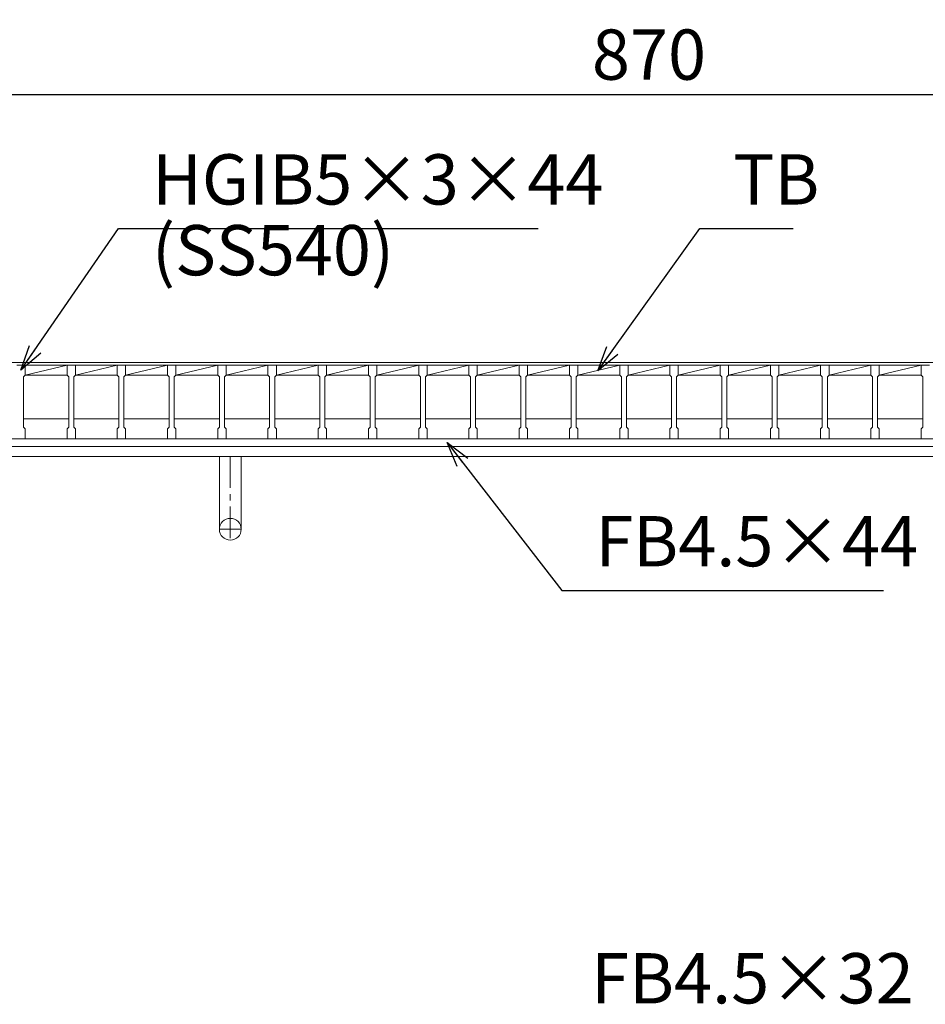
# Model space of a CAD drawing. Units: millimetres. Extents: x 2960 to 5770, y 0 to 1973.
# Drawn here: x 3274 to 3815, y 1080 to 1668 of the extents above; entities that cross this region are included whole.
import ezdxf

# ---------------------------------------------------------------- set-up
doc = ezdxf.new("R2010")
doc.units = ezdxf.units.MM
doc.linetypes.add('CENTER', pattern=[10, 6.25, -1.25, 1.25, -1.25])
for name, color, linetype, lineweight in [('受け枠', 3, 'Continuous', 9), ('寸法線', 2, 'Continuous', 9), ('本体', 7, 'Continuous', 13)]:
    doc.layers.add(name, color=color, linetype=linetype, lineweight=lineweight)
doc.dimstyles.new('ISO-25', dxfattribs={"dimscale": 10, "dimtxt": 3, "dimasz": 1.5, "dimexe": 1.5, "dimexo": 2, "dimgap": 0.5, "dimtad": 1, "dimdsep": 46, "dimtxsty": 'Standard', "dimblk": 'OPEN30', "dimcen": 2.5, "dimadec": 0, "dimazin": 0, "dimtfac": 1, "dimtmove": 0, "dimatfit": 0, "dimldrblk": 'OPEN30', "dimfxl": 1, "dimarcsym": 0})

# ---------------------------------------------------------------- blocks, each defined once
blk = doc.blocks.new('_Open30')
at = {"color": 0, "linetype": 'ByBlock', "lineweight": -2}
for p, q in [((-1, 0.268), (0, 0)), ((0, 0), (-1, -0.268)), ((0, 0), (-1, 0))]:
    blk.add_line(p, q, dxfattribs=at)
blk = doc.blocks.new('*D4')
at = {"layer": 'Defpoints', "color": 0, "linetype": 'Continuous'}
for p in [(4147.06, 1703.6), (3152.06, 1462.1), (4147.06, 1462.1)]:
    blk.add_point(p, dxfattribs=at)
at = {"layer": '寸法線', "color": 0, "linetype": 'Continuous', "lineweight": -2}
for p, q in [((3152.06, 1482.1), (3152.06, 1718.6)), ((4147.06, 1482.1), (4147.06, 1718.6)), ((3167.06, 1703.6), (4132.06, 1703.6))]:
    blk.add_line(p, q, dxfattribs=at)
at = {"layer": '寸法線', "color": 0, "linetype": 'Continuous', "lineweight": -2, "xscale": 15, "yscale": 15, "zscale": 15, "rotation": 180}
blk.add_blockref('_Open30', (3152.06, 1703.6), dxfattribs=at)
at = {"layer": '寸法線', "color": 0, "linetype": 'Continuous', "lineweight": -2, "xscale": 15, "yscale": 15, "zscale": 15}
blk.add_blockref('_Open30', (4147.06, 1703.6), dxfattribs=at)
at = {"layer": '寸法線', "color": 0, "linetype": 'Continuous', "insert": (3649.56, 1723.6), "char_height": 30, "attachment_point": 5}
blk.add_mtext('995', dxfattribs=at)
blk = doc.blocks.new('*D49')
at = {"layer": 'Defpoints', "color": 0, "ltscale": 3}
for p in [(4084.56, 1623.6), (3214.56, 1447.29), (4084.56, 1447.29)]:
    blk.add_point(p, dxfattribs=at)
at = {"layer": '寸法線', "color": 0, "lineweight": -2, "ltscale": 3}
for p, q in [((3214.56, 1467.29), (3214.56, 1638.6)), ((4084.56, 1467.29), (4084.56, 1638.6)), ((3229.56, 1623.6), (4069.56, 1623.6))]:
    blk.add_line(p, q, dxfattribs=at)
at = {"layer": '寸法線', "color": 0, "lineweight": -2, "ltscale": 3, "xscale": 15, "yscale": 15, "zscale": 15, "rotation": 180}
blk.add_blockref('_Open30', (3214.56, 1623.6), dxfattribs=at)
at = {"layer": '寸法線', "color": 0, "lineweight": -2, "ltscale": 3, "xscale": 15, "yscale": 15, "zscale": 15}
blk.add_blockref('_Open30', (4084.56, 1623.6), dxfattribs=at)
at = {"layer": '寸法線', "color": 0, "ltscale": 3, "insert": (3649.56, 1643.6), "char_height": 30, "attachment_point": 5}
blk.add_mtext('870', dxfattribs=at)

msp = doc.modelspace()

# ---------------------------------------------------------------- linework, layer by layer
at = {"layer": '受け枠'}
for p, q in [((3149.558, 1463.602), (4168.78, 1463.602)), ((3149.558, 1413.602), (4161.719, 1413.602)), ((3149.558, 1407.602), (4165.165, 1407.602))]:
    msp.add_line(p, q, dxfattribs=at)
at = {"layer": '受け枠', "ltscale": 3}
for p, q in [((3393.058, 1407.606), (3393.058, 1364.106)), ((3406.058, 1407.606), (3393.058, 1407.606)), ((3404.058, 1407.606), (3395.058, 1407.606)), ((3406.058, 1407.606), (3406.058, 1364.106))]:
    msp.add_line(p, q, dxfattribs=at)
at = {"layer": '受け枠', "linetype": 'CENTER', "ltscale": 3}
for p, q in [((3399.558, 1407.606), (3399.558, 1357.606)), ((3406.058, 1364.106), (3393.058, 1364.106))]:
    msp.add_line(p, q, dxfattribs=at)
at = {"layer": '受け枠', "ltscale": 3}
msp.add_circle((3399.558, 1364.106), 6.5, dxfattribs=at)
at = {"layer": '本体', "linetype": 'Continuous'}
for p, q in [((3272.058, 1462.102), (3277.058, 1462.102)), ((3277.058, 1456.102), (3302.058, 1462.102)), ((3302.058, 1462.102), (3277.058, 1462.102)), ((3277.058, 1462.102), (3277.058, 1456.102)), ((3302.058, 1462.102), (3307.058, 1462.102)), ((3307.058, 1456.102), (3332.058, 1462.102)), ((3332.058, 1462.102), (3307.058, 1462.102)), ((3307.058, 1462.102), (3307.058, 1456.102)), ((3332.058, 1462.102), (3337.058, 1462.102)), ((3337.058, 1456.102), (3362.058, 1462.102)), ((3362.058, 1462.102), (3337.058, 1462.102)), ((3337.058, 1462.102), (3337.058, 1456.102)), ((3362.058, 1462.102), (3367.058, 1462.102)), ((3367.058, 1456.102), (3392.058, 1462.102)), ((3392.058, 1462.102), (3367.058, 1462.102)), ((3367.058, 1462.102), (3367.058, 1456.102)), ((3392.058, 1462.102), (3397.058, 1462.102)), ((3397.058, 1456.102), (3422.058, 1462.102)), ((3422.058, 1462.102), (3397.058, 1462.102)), ((3397.058, 1462.102), (3397.058, 1456.102)), ((3422.058, 1462.102), (3427.058, 1462.102)), ((3427.058, 1456.102), (3452.058, 1462.102)), ((3452.058, 1462.102), (3427.058, 1462.102)), ((3427.058, 1462.102), (3427.058, 1456.102)), ((3452.058, 1462.102), (3457.058, 1462.102)), ((3457.058, 1456.102), (3482.058, 1462.102)), ((3482.058, 1462.102), (3457.058, 1462.102)), ((3457.058, 1462.102), (3457.058, 1456.102)), ((3482.058, 1462.102), (3487.058, 1462.102)), ((3487.058, 1456.102), (3512.058, 1462.102)), ((3512.058, 1462.102), (3487.058, 1462.102)), ((3487.058, 1462.102), (3487.058, 1456.102)), ((3512.058, 1462.102), (3517.058, 1462.102)), ((3517.058, 1456.102), (3542.058, 1462.102)), ((3542.058, 1462.102), (3517.058, 1462.102)), ((3517.058, 1462.102), (3517.058, 1456.102)), ((3542.058, 1462.102), (3547.058, 1462.102)), ((3547.058, 1456.102), (3572.058, 1462.102)), ((3572.058, 1462.102), (3547.058, 1462.102)), ((3547.058, 1462.102), (3547.058, 1456.102)), ((3572.058, 1462.102), (3577.058, 1462.102)), ((3577.058, 1456.102), (3602.058, 1462.102)), ((3602.058, 1462.102), (3577.058, 1462.102)), ((3577.058, 1462.102), (3577.058, 1456.102)), ((3602.058, 1462.102), (3607.058, 1462.102)), ((3607.058, 1456.102), (3632.058, 1462.102)), ((3632.058, 1462.102), (3607.058, 1462.102)), ((3607.058, 1462.102), (3607.058, 1456.102)), ((3632.058, 1462.102), (3637.058, 1462.102)), ((3637.058, 1456.102), (3662.058, 1462.102)), ((3662.058, 1462.102), (3637.058, 1462.102)), ((3637.058, 1462.102), (3637.058, 1456.102)), ((3662.058, 1462.102), (3667.058, 1462.102)), ((3667.058, 1456.102), (3692.058, 1462.102)), ((3692.058, 1462.102), (3667.058, 1462.102)), ((3667.058, 1462.102), (3667.058, 1456.102)), ((3692.058, 1462.102), (3697.058, 1462.102)), ((3697.058, 1456.102), (3722.058, 1462.102)), ((3722.058, 1462.102), (3697.058, 1462.102)), ((3697.058, 1462.102), (3697.058, 1456.102)), ((3722.058, 1462.102), (3727.058, 1462.102)), ((3727.058, 1456.102), (3752.058, 1462.102)), ((3752.058, 1462.102), (3727.058, 1462.102)), ((3727.058, 1462.102), (3727.058, 1456.102)), ((3752.058, 1462.102), (3757.058, 1462.102)), ((3757.058, 1456.102), (3782.058, 1462.102)), ((3782.058, 1462.102), (3757.058, 1462.102)), ((3757.058, 1462.102), (3757.058, 1456.102)), ((3782.058, 1462.102), (3787.058, 1462.102)), ((3787.058, 1456.102), (3812.058, 1462.102)), ((3812.058, 1462.102), (3787.058, 1462.102)), ((3787.058, 1462.102), (3787.058, 1456.102)), ((3812.058, 1462.102), (3817.058, 1462.102)), ((3277.058, 1456.102), (3302.058, 1456.102)), ((3307.058, 1456.102), (3332.058, 1456.102)), ((3337.058, 1456.102), (3362.058, 1456.102)), ((3367.058, 1456.102), (3392.058, 1456.102)), ((3397.058, 1456.102), (3422.058, 1456.102)), ((3427.058, 1456.102), (3452.058, 1456.102)), ((3457.058, 1456.102), (3482.058, 1456.102)), ((3487.058, 1456.102), (3512.058, 1456.102)), ((3517.058, 1456.102), (3542.058, 1456.102)), ((3547.058, 1456.102), (3572.058, 1456.102)), ((3577.058, 1456.102), (3602.058, 1456.102)), ((3607.058, 1456.102), (3632.058, 1456.102)), ((3637.058, 1456.102), (3662.058, 1456.102)), ((3667.058, 1456.102), (3692.058, 1456.102)), ((3697.058, 1456.102), (3722.058, 1456.102)), ((3727.058, 1456.102), (3752.058, 1456.102)), ((3757.058, 1456.102), (3782.058, 1456.102)), ((3787.058, 1456.102), (3812.058, 1456.102)), ((3303.058, 1430.102), (3276.058, 1430.102)), ((3333.058, 1430.102), (3306.058, 1430.102)), ((3363.058, 1430.102), (3336.058, 1430.102)), ((3393.058, 1430.102), (3366.058, 1430.102)), ((3423.058, 1430.102), (3396.058, 1430.102)), ((3453.058, 1430.102), (3426.058, 1430.102)), ((3483.058, 1430.102), (3456.058, 1430.102)), ((3513.058, 1430.102), (3486.058, 1430.102)), ((3543.058, 1430.102), (3516.058, 1430.102)), ((3573.058, 1430.102), (3546.058, 1430.102)), ((3603.058, 1430.102), (3576.058, 1430.102)), ((3633.058, 1430.102), (3606.058, 1430.102)), ((3663.058, 1430.102), (3636.058, 1430.102)), ((3693.058, 1430.102), (3666.058, 1430.102)), ((3723.058, 1430.102), (3696.058, 1430.102)), ((3753.058, 1430.102), (3726.058, 1430.102)), ((3783.058, 1430.102), (3756.058, 1430.102)), ((3813.058, 1430.102), (3786.058, 1430.102)), ((3302.058, 1418.102), (3277.058, 1418.102)), ((3332.058, 1418.102), (3307.058, 1418.102)), ((3362.058, 1418.102), (3337.058, 1418.102)), ((3392.058, 1418.102), (3367.058, 1418.102)), ((3422.058, 1418.102), (3397.058, 1418.102)), ((3452.058, 1418.102), (3427.058, 1418.102)), ((3482.058, 1418.102), (3457.058, 1418.102)), ((3512.058, 1418.102), (3487.058, 1418.102)), ((3542.058, 1418.102), (3517.058, 1418.102)), ((3572.058, 1418.102), (3547.058, 1418.102)), ((3602.058, 1418.102), (3577.058, 1418.102)), ((3632.058, 1418.102), (3607.058, 1418.102)), ((3662.058, 1418.102), (3637.058, 1418.102)), ((3692.058, 1418.102), (3667.058, 1418.102)), ((3722.058, 1418.102), (3697.058, 1418.102)), ((3752.058, 1418.102), (3727.058, 1418.102)), ((3782.058, 1418.102), (3757.058, 1418.102)), ((3812.058, 1418.102), (3787.058, 1418.102))]:
    msp.add_line(p, q, dxfattribs=at)
at = {"layer": '本体'}
for p, q in [((3277.058, 1462.102), (3277.058, 1456.102)), ((3277.058, 1462.102), (3277.058, 1456.102)), ((3277.058, 1462.102), (3277.058, 1456.102)), ((3302.058, 1462.102), (3302.058, 1456.102)), ((3302.058, 1462.102), (3302.058, 1456.102)), ((3302.058, 1462.102), (3302.058, 1456.102)), ((3307.058, 1462.102), (3307.058, 1456.102)), ((3307.058, 1462.102), (3307.058, 1456.102)), ((3307.058, 1462.102), (3307.058, 1456.102)), ((3332.058, 1462.102), (3332.058, 1456.102)), ((3332.058, 1462.102), (3332.058, 1456.102)), ((3332.058, 1462.102), (3332.058, 1456.102)), ((3337.058, 1462.102), (3337.058, 1456.102)), ((3337.058, 1462.102), (3337.058, 1456.102)), ((3337.058, 1462.102), (3337.058, 1456.102)), ((3362.058, 1462.102), (3362.058, 1456.102)), ((3362.058, 1462.102), (3362.058, 1456.102)), ((3362.058, 1462.102), (3362.058, 1456.102)), ((3367.058, 1462.102), (3367.058, 1456.102)), ((3367.058, 1462.102), (3367.058, 1456.102)), ((3367.058, 1462.102), (3367.058, 1456.102)), ((3392.058, 1462.102), (3392.058, 1456.102)), ((3392.058, 1462.102), (3392.058, 1456.102)), ((3392.058, 1462.102), (3392.058, 1456.102)), ((3397.058, 1462.102), (3397.058, 1456.102)), ((3397.058, 1462.102), (3397.058, 1456.102)), ((3397.058, 1462.102), (3397.058, 1456.102)), ((3422.058, 1462.102), (3422.058, 1456.102)), ((3422.058, 1462.102), (3422.058, 1456.102)), ((3422.058, 1462.102), (3422.058, 1456.102)), ((3427.058, 1462.102), (3427.058, 1456.102)), ((3427.058, 1462.102), (3427.058, 1456.102)), ((3427.058, 1462.102), (3427.058, 1456.102)), ((3452.058, 1462.102), (3452.058, 1456.102)), ((3452.058, 1462.102), (3452.058, 1456.102)), ((3452.058, 1462.102), (3452.058, 1456.102)), ((3457.058, 1462.102), (3457.058, 1456.102)), ((3457.058, 1462.102), (3457.058, 1456.102)), ((3457.058, 1462.102), (3457.058, 1456.102)), ((3482.058, 1462.102), (3482.058, 1456.102)), ((3482.058, 1462.102), (3482.058, 1456.102)), ((3482.058, 1462.102), (3482.058, 1456.102)), ((3487.058, 1462.102), (3487.058, 1456.102)), ((3487.058, 1462.102), (3487.058, 1456.102)), ((3487.058, 1462.102), (3487.058, 1456.102)), ((3512.058, 1462.102), (3512.058, 1456.102)), ((3512.058, 1462.102), (3512.058, 1456.102)), ((3512.058, 1462.102), (3512.058, 1456.102)), ((3517.058, 1462.102), (3517.058, 1456.102)), ((3517.058, 1462.102), (3517.058, 1456.102)), ((3517.058, 1462.102), (3517.058, 1456.102)), ((3542.058, 1462.102), (3542.058, 1456.102)), ((3542.058, 1462.102), (3542.058, 1456.102)), ((3542.058, 1462.102), (3542.058, 1456.102)), ((3547.058, 1462.102), (3547.058, 1456.102)), ((3547.058, 1462.102), (3547.058, 1456.102)), ((3547.058, 1462.102), (3547.058, 1456.102)), ((3572.058, 1462.102), (3572.058, 1456.102)), ((3572.058, 1462.102), (3572.058, 1456.102)), ((3572.058, 1462.102), (3572.058, 1456.102)), ((3577.058, 1462.102), (3577.058, 1456.102)), ((3577.058, 1462.102), (3577.058, 1456.102)), ((3577.058, 1462.102), (3577.058, 1456.102)), ((3602.058, 1462.102), (3602.058, 1456.102)), ((3602.058, 1462.102), (3602.058, 1456.102)), ((3602.058, 1462.102), (3602.058, 1456.102)), ((3607.058, 1462.102), (3607.058, 1456.102)), ((3607.058, 1462.102), (3607.058, 1456.102)), ((3607.058, 1462.102), (3607.058, 1456.102)), ((3632.058, 1462.102), (3632.058, 1456.102)), ((3632.058, 1462.102), (3632.058, 1456.102)), ((3632.058, 1462.102), (3632.058, 1456.102)), ((3637.058, 1462.102), (3637.058, 1456.102)), ((3637.058, 1462.102), (3637.058, 1456.102)), ((3637.058, 1462.102), (3637.058, 1456.102)), ((3662.058, 1462.102), (3662.058, 1456.102)), ((3662.058, 1462.102), (3662.058, 1456.102)), ((3662.058, 1462.102), (3662.058, 1456.102)), ((3667.058, 1462.102), (3667.058, 1456.102)), ((3667.058, 1462.102), (3667.058, 1456.102)), ((3667.058, 1462.102), (3667.058, 1456.102)), ((3692.058, 1462.102), (3692.058, 1456.102)), ((3692.058, 1462.102), (3692.058, 1456.102)), ((3692.058, 1462.102), (3692.058, 1456.102)), ((3697.058, 1462.102), (3697.058, 1456.102)), ((3697.058, 1462.102), (3697.058, 1456.102)), ((3697.058, 1462.102), (3697.058, 1456.102)), ((3722.058, 1462.102), (3722.058, 1456.102)), ((3722.058, 1462.102), (3722.058, 1456.102)), ((3722.058, 1462.102), (3722.058, 1456.102)), ((3727.058, 1462.102), (3727.058, 1456.102)), ((3727.058, 1462.102), (3727.058, 1456.102)), ((3727.058, 1462.102), (3727.058, 1456.102)), ((3752.058, 1462.102), (3752.058, 1456.102)), ((3752.058, 1462.102), (3752.058, 1456.102)), ((3752.058, 1462.102), (3752.058, 1456.102)), ((3757.058, 1462.102), (3757.058, 1456.102)), ((3757.058, 1462.102), (3757.058, 1456.102)), ((3757.058, 1462.102), (3757.058, 1456.102)), ((3782.058, 1462.102), (3782.058, 1456.102)), ((3782.058, 1462.102), (3782.058, 1456.102)), ((3782.058, 1462.102), (3782.058, 1456.102)), ((3787.058, 1462.102), (3787.058, 1456.102)), ((3787.058, 1462.102), (3787.058, 1456.102)), ((3787.058, 1462.102), (3787.058, 1456.102)), ((3812.058, 1462.102), (3812.058, 1456.102)), ((3812.058, 1462.102), (3812.058, 1456.102)), ((3812.058, 1462.102), (3812.058, 1456.102)), ((3277.058, 1456.102), (3276.058, 1455.102)), ((3277.058, 1456.102), (3276.058, 1455.102)), ((3277.058, 1456.102), (3276.058, 1455.102)), ((3276.058, 1455.102), (3276.058, 1425.102)), ((3276.058, 1455.102), (3276.058, 1425.102)), ((3276.058, 1455.102), (3276.058, 1425.102)), ((3302.058, 1456.102), (3303.058, 1455.102)), ((3302.058, 1456.102), (3303.058, 1455.102)), ((3302.058, 1456.102), (3303.058, 1455.102)), ((3303.058, 1455.102), (3303.058, 1425.102)), ((3303.058, 1455.102), (3303.058, 1425.102)), ((3303.058, 1455.102), (3303.058, 1425.102)), ((3307.058, 1456.102), (3306.058, 1455.102)), ((3307.058, 1456.102), (3306.058, 1455.102)), ((3307.058, 1456.102), (3306.058, 1455.102)), ((3306.058, 1455.102), (3306.058, 1425.102)), ((3306.058, 1455.102), (3306.058, 1425.102)), ((3306.058, 1455.102), (3306.058, 1425.102)), ((3332.058, 1456.102), (3333.058, 1455.102)), ((3332.058, 1456.102), (3333.058, 1455.102)), ((3332.058, 1456.102), (3333.058, 1455.102)), ((3333.058, 1455.102), (3333.058, 1425.102)), ((3333.058, 1455.102), (3333.058, 1425.102)), ((3333.058, 1455.102), (3333.058, 1425.102)), ((3337.058, 1456.102), (3336.058, 1455.102)), ((3337.058, 1456.102), (3336.058, 1455.102)), ((3337.058, 1456.102), (3336.058, 1455.102)), ((3336.058, 1455.102), (3336.058, 1425.102)), ((3336.058, 1455.102), (3336.058, 1425.102)), ((3336.058, 1455.102), (3336.058, 1425.102)), ((3362.058, 1456.102), (3363.058, 1455.102)), ((3362.058, 1456.102), (3363.058, 1455.102)), ((3362.058, 1456.102), (3363.058, 1455.102)), ((3363.058, 1455.102), (3363.058, 1425.102)), ((3363.058, 1455.102), (3363.058, 1425.102)), ((3363.058, 1455.102), (3363.058, 1425.102)), ((3367.058, 1456.102), (3366.058, 1455.102)), ((3367.058, 1456.102), (3366.058, 1455.102)), ((3367.058, 1456.102), (3366.058, 1455.102)), ((3366.058, 1455.102), (3366.058, 1425.102)), ((3366.058, 1455.102), (3366.058, 1425.102)), ((3366.058, 1455.102), (3366.058, 1425.102)), ((3392.058, 1456.102), (3393.058, 1455.102)), ((3392.058, 1456.102), (3393.058, 1455.102)), ((3392.058, 1456.102), (3393.058, 1455.102)), ((3393.058, 1455.102), (3393.058, 1425.102)), ((3393.058, 1455.102), (3393.058, 1425.102)), ((3393.058, 1455.102), (3393.058, 1425.102)), ((3397.058, 1456.102), (3396.058, 1455.102)), ((3397.058, 1456.102), (3396.058, 1455.102)), ((3397.058, 1456.102), (3396.058, 1455.102)), ((3396.058, 1455.102), (3396.058, 1425.102)), ((3396.058, 1455.102), (3396.058, 1425.102)), ((3396.058, 1455.102), (3396.058, 1425.102)), ((3422.058, 1456.102), (3423.058, 1455.102)), ((3422.058, 1456.102), (3423.058, 1455.102)), ((3422.058, 1456.102), (3423.058, 1455.102)), ((3423.058, 1455.102), (3423.058, 1425.102)), ((3423.058, 1455.102), (3423.058, 1425.102)), ((3423.058, 1455.102), (3423.058, 1425.102)), ((3427.058, 1456.102), (3426.058, 1455.102)), ((3427.058, 1456.102), (3426.058, 1455.102)), ((3427.058, 1456.102), (3426.058, 1455.102)), ((3426.058, 1455.102), (3426.058, 1425.102)), ((3426.058, 1455.102), (3426.058, 1425.102)), ((3426.058, 1455.102), (3426.058, 1425.102)), ((3452.058, 1456.102), (3453.058, 1455.102)), ((3452.058, 1456.102), (3453.058, 1455.102)), ((3452.058, 1456.102), (3453.058, 1455.102)), ((3453.058, 1455.102), (3453.058, 1425.102)), ((3453.058, 1455.102), (3453.058, 1425.102)), ((3453.058, 1455.102), (3453.058, 1425.102)), ((3457.058, 1456.102), (3456.058, 1455.102)), ((3457.058, 1456.102), (3456.058, 1455.102)), ((3457.058, 1456.102), (3456.058, 1455.102)), ((3456.058, 1455.102), (3456.058, 1425.102)), ((3456.058, 1455.102), (3456.058, 1425.102)), ((3456.058, 1455.102), (3456.058, 1425.102)), ((3482.058, 1456.102), (3483.058, 1455.102)), ((3482.058, 1456.102), (3483.058, 1455.102)), ((3482.058, 1456.102), (3483.058, 1455.102)), ((3483.058, 1455.102), (3483.058, 1425.102)), ((3483.058, 1455.102), (3483.058, 1425.102)), ((3483.058, 1455.102), (3483.058, 1425.102)), ((3487.058, 1456.102), (3486.058, 1455.102)), ((3487.058, 1456.102), (3486.058, 1455.102)), ((3487.058, 1456.102), (3486.058, 1455.102)), ((3486.058, 1455.102), (3486.058, 1425.102)), ((3486.058, 1455.102), (3486.058, 1425.102)), ((3486.058, 1455.102), (3486.058, 1425.102)), ((3512.058, 1456.102), (3513.058, 1455.102)), ((3512.058, 1456.102), (3513.058, 1455.102)), ((3512.058, 1456.102), (3513.058, 1455.102)), ((3513.058, 1455.102), (3513.058, 1425.102)), ((3513.058, 1455.102), (3513.058, 1425.102)), ((3513.058, 1455.102), (3513.058, 1425.102)), ((3517.058, 1456.102), (3516.058, 1455.102)), ((3517.058, 1456.102), (3516.058, 1455.102)), ((3517.058, 1456.102), (3516.058, 1455.102)), ((3516.058, 1455.102), (3516.058, 1425.102)), ((3516.058, 1455.102), (3516.058, 1425.102)), ((3516.058, 1455.102), (3516.058, 1425.102)), ((3542.058, 1456.102), (3543.058, 1455.102)), ((3542.058, 1456.102), (3543.058, 1455.102)), ((3542.058, 1456.102), (3543.058, 1455.102)), ((3543.058, 1455.102), (3543.058, 1425.102)), ((3543.058, 1455.102), (3543.058, 1425.102)), ((3543.058, 1455.102), (3543.058, 1425.102)), ((3547.058, 1456.102), (3546.058, 1455.102)), ((3547.058, 1456.102), (3546.058, 1455.102)), ((3547.058, 1456.102), (3546.058, 1455.102)), ((3546.058, 1455.102), (3546.058, 1425.102)), ((3546.058, 1455.102), (3546.058, 1425.102)), ((3546.058, 1455.102), (3546.058, 1425.102)), ((3572.058, 1456.102), (3573.058, 1455.102)), ((3572.058, 1456.102), (3573.058, 1455.102)), ((3572.058, 1456.102), (3573.058, 1455.102)), ((3573.058, 1455.102), (3573.058, 1425.102)), ((3573.058, 1455.102), (3573.058, 1425.102)), ((3573.058, 1455.102), (3573.058, 1425.102)), ((3577.058, 1456.102), (3576.058, 1455.102)), ((3577.058, 1456.102), (3576.058, 1455.102)), ((3577.058, 1456.102), (3576.058, 1455.102)), ((3576.058, 1455.102), (3576.058, 1425.102)), ((3576.058, 1455.102), (3576.058, 1425.102)), ((3576.058, 1455.102), (3576.058, 1425.102)), ((3602.058, 1456.102), (3603.058, 1455.102)), ((3602.058, 1456.102), (3603.058, 1455.102)), ((3602.058, 1456.102), (3603.058, 1455.102)), ((3603.058, 1455.102), (3603.058, 1425.102)), ((3603.058, 1455.102), (3603.058, 1425.102)), ((3603.058, 1455.102), (3603.058, 1425.102)), ((3607.058, 1456.102), (3606.058, 1455.102)), ((3607.058, 1456.102), (3606.058, 1455.102)), ((3607.058, 1456.102), (3606.058, 1455.102)), ((3606.058, 1455.102), (3606.058, 1425.102)), ((3606.058, 1455.102), (3606.058, 1425.102)), ((3606.058, 1455.102), (3606.058, 1425.102)), ((3632.058, 1456.102), (3633.058, 1455.102)), ((3632.058, 1456.102), (3633.058, 1455.102)), ((3632.058, 1456.102), (3633.058, 1455.102)), ((3633.058, 1455.102), (3633.058, 1425.102)), ((3633.058, 1455.102), (3633.058, 1425.102)), ((3633.058, 1455.102), (3633.058, 1425.102)), ((3637.058, 1456.102), (3636.058, 1455.102)), ((3637.058, 1456.102), (3636.058, 1455.102)), ((3637.058, 1456.102), (3636.058, 1455.102)), ((3636.058, 1455.102), (3636.058, 1425.102)), ((3636.058, 1455.102), (3636.058, 1425.102)), ((3636.058, 1455.102), (3636.058, 1425.102)), ((3662.058, 1456.102), (3663.058, 1455.102)), ((3662.058, 1456.102), (3663.058, 1455.102)), ((3662.058, 1456.102), (3663.058, 1455.102)), ((3663.058, 1455.102), (3663.058, 1425.102)), ((3663.058, 1455.102), (3663.058, 1425.102)), ((3663.058, 1455.102), (3663.058, 1425.102)), ((3667.058, 1456.102), (3666.058, 1455.102)), ((3667.058, 1456.102), (3666.058, 1455.102)), ((3667.058, 1456.102), (3666.058, 1455.102)), ((3666.058, 1455.102), (3666.058, 1425.102)), ((3666.058, 1455.102), (3666.058, 1425.102)), ((3666.058, 1455.102), (3666.058, 1425.102)), ((3692.058, 1456.102), (3693.058, 1455.102)), ((3692.058, 1456.102), (3693.058, 1455.102)), ((3692.058, 1456.102), (3693.058, 1455.102)), ((3693.058, 1455.102), (3693.058, 1425.102)), ((3693.058, 1455.102), (3693.058, 1425.102)), ((3693.058, 1455.102), (3693.058, 1425.102)), ((3697.058, 1456.102), (3696.058, 1455.102)), ((3697.058, 1456.102), (3696.058, 1455.102)), ((3697.058, 1456.102), (3696.058, 1455.102)), ((3696.058, 1455.102), (3696.058, 1425.102)), ((3696.058, 1455.102), (3696.058, 1425.102)), ((3696.058, 1455.102), (3696.058, 1425.102)), ((3722.058, 1456.102), (3723.058, 1455.102)), ((3722.058, 1456.102), (3723.058, 1455.102)), ((3722.058, 1456.102), (3723.058, 1455.102)), ((3723.058, 1455.102), (3723.058, 1425.102)), ((3723.058, 1455.102), (3723.058, 1425.102)), ((3723.058, 1455.102), (3723.058, 1425.102)), ((3727.058, 1456.102), (3726.058, 1455.102)), ((3727.058, 1456.102), (3726.058, 1455.102)), ((3727.058, 1456.102), (3726.058, 1455.102)), ((3726.058, 1455.102), (3726.058, 1425.102)), ((3726.058, 1455.102), (3726.058, 1425.102)), ((3726.058, 1455.102), (3726.058, 1425.102)), ((3752.058, 1456.102), (3753.058, 1455.102)), ((3752.058, 1456.102), (3753.058, 1455.102)), ((3752.058, 1456.102), (3753.058, 1455.102)), ((3753.058, 1455.102), (3753.058, 1425.102)), ((3753.058, 1455.102), (3753.058, 1425.102)), ((3753.058, 1455.102), (3753.058, 1425.102)), ((3757.058, 1456.102), (3756.058, 1455.102)), ((3757.058, 1456.102), (3756.058, 1455.102)), ((3757.058, 1456.102), (3756.058, 1455.102)), ((3756.058, 1455.102), (3756.058, 1425.102)), ((3756.058, 1455.102), (3756.058, 1425.102)), ((3756.058, 1455.102), (3756.058, 1425.102)), ((3782.058, 1456.102), (3783.058, 1455.102)), ((3782.058, 1456.102), (3783.058, 1455.102)), ((3782.058, 1456.102), (3783.058, 1455.102)), ((3783.058, 1455.102), (3783.058, 1425.102)), ((3783.058, 1455.102), (3783.058, 1425.102)), ((3783.058, 1455.102), (3783.058, 1425.102)), ((3787.058, 1456.102), (3786.058, 1455.102)), ((3787.058, 1456.102), (3786.058, 1455.102)), ((3787.058, 1456.102), (3786.058, 1455.102)), ((3786.058, 1455.102), (3786.058, 1425.102)), ((3786.058, 1455.102), (3786.058, 1425.102)), ((3786.058, 1455.102), (3786.058, 1425.102)), ((3812.058, 1456.102), (3813.058, 1455.102)), ((3812.058, 1456.102), (3813.058, 1455.102)), ((3812.058, 1456.102), (3813.058, 1455.102)), ((3813.058, 1455.102), (3813.058, 1425.102)), ((3813.058, 1455.102), (3813.058, 1425.102)), ((3813.058, 1455.102), (3813.058, 1425.102)), ((3277.058, 1424.102), (3276.058, 1425.102)), ((3277.058, 1424.102), (3276.058, 1425.102)), ((3277.058, 1424.102), (3276.058, 1425.102)), ((3277.058, 1424.102), (3276.058, 1425.102)), ((3277.058, 1424.102), (3276.058, 1425.102)), ((3277.058, 1424.102), (3276.058, 1425.102)), ((3277.058, 1418.102), (3277.058, 1424.102)), ((3277.058, 1418.102), (3277.058, 1424.102)), ((3277.058, 1418.102), (3277.058, 1424.102)), ((3302.058, 1424.102), (3303.058, 1425.102)), ((3302.058, 1424.102), (3303.058, 1425.102)), ((3302.058, 1424.102), (3303.058, 1425.102)), ((3302.058, 1424.102), (3303.058, 1425.102)), ((3302.058, 1424.102), (3303.058, 1425.102)), ((3302.058, 1424.102), (3303.058, 1425.102)), ((3302.058, 1418.102), (3302.058, 1424.102)), ((3302.058, 1418.102), (3302.058, 1424.102)), ((3302.058, 1418.102), (3302.058, 1424.102)), ((3307.058, 1424.102), (3306.058, 1425.102)), ((3307.058, 1424.102), (3306.058, 1425.102)), ((3307.058, 1424.102), (3306.058, 1425.102)), ((3307.058, 1424.102), (3306.058, 1425.102)), ((3307.058, 1424.102), (3306.058, 1425.102)), ((3307.058, 1424.102), (3306.058, 1425.102)), ((3307.058, 1418.102), (3307.058, 1424.102)), ((3307.058, 1418.102), (3307.058, 1424.102)), ((3307.058, 1418.102), (3307.058, 1424.102)), ((3332.058, 1424.102), (3333.058, 1425.102)), ((3332.058, 1424.102), (3333.058, 1425.102)), ((3332.058, 1424.102), (3333.058, 1425.102)), ((3332.058, 1424.102), (3333.058, 1425.102)), ((3332.058, 1424.102), (3333.058, 1425.102)), ((3332.058, 1424.102), (3333.058, 1425.102)), ((3332.058, 1418.102), (3332.058, 1424.102)), ((3332.058, 1418.102), (3332.058, 1424.102)), ((3332.058, 1418.102), (3332.058, 1424.102)), ((3337.058, 1424.102), (3336.058, 1425.102)), ((3337.058, 1424.102), (3336.058, 1425.102)), ((3337.058, 1424.102), (3336.058, 1425.102)), ((3337.058, 1424.102), (3336.058, 1425.102)), ((3337.058, 1424.102), (3336.058, 1425.102)), ((3337.058, 1424.102), (3336.058, 1425.102)), ((3337.058, 1418.102), (3337.058, 1424.102)), ((3337.058, 1418.102), (3337.058, 1424.102)), ((3337.058, 1418.102), (3337.058, 1424.102)), ((3362.058, 1424.102), (3363.058, 1425.102)), ((3362.058, 1424.102), (3363.058, 1425.102)), ((3362.058, 1424.102), (3363.058, 1425.102)), ((3362.058, 1424.102), (3363.058, 1425.102)), ((3362.058, 1424.102), (3363.058, 1425.102)), ((3362.058, 1424.102), (3363.058, 1425.102)), ((3362.058, 1418.102), (3362.058, 1424.102)), ((3362.058, 1418.102), (3362.058, 1424.102)), ((3362.058, 1418.102), (3362.058, 1424.102)), ((3367.058, 1424.102), (3366.058, 1425.102)), ((3367.058, 1424.102), (3366.058, 1425.102)), ((3367.058, 1424.102), (3366.058, 1425.102)), ((3367.058, 1424.102), (3366.058, 1425.102)), ((3367.058, 1424.102), (3366.058, 1425.102)), ((3367.058, 1424.102), (3366.058, 1425.102)), ((3367.058, 1418.102), (3367.058, 1424.102)), ((3367.058, 1418.102), (3367.058, 1424.102)), ((3367.058, 1418.102), (3367.058, 1424.102)), ((3392.058, 1424.102), (3393.058, 1425.102)), ((3392.058, 1424.102), (3393.058, 1425.102)), ((3392.058, 1424.102), (3393.058, 1425.102)), ((3392.058, 1424.102), (3393.058, 1425.102)), ((3392.058, 1424.102), (3393.058, 1425.102)), ((3392.058, 1424.102), (3393.058, 1425.102)), ((3392.058, 1418.102), (3392.058, 1424.102)), ((3392.058, 1418.102), (3392.058, 1424.102)), ((3392.058, 1418.102), (3392.058, 1424.102)), ((3397.058, 1424.102), (3396.058, 1425.102)), ((3397.058, 1424.102), (3396.058, 1425.102)), ((3397.058, 1424.102), (3396.058, 1425.102)), ((3397.058, 1424.102), (3396.058, 1425.102)), ((3397.058, 1424.102), (3396.058, 1425.102)), ((3397.058, 1424.102), (3396.058, 1425.102)), ((3397.058, 1418.102), (3397.058, 1424.102)), ((3397.058, 1418.102), (3397.058, 1424.102)), ((3397.058, 1418.102), (3397.058, 1424.102)), ((3422.058, 1424.102), (3423.058, 1425.102)), ((3422.058, 1424.102), (3423.058, 1425.102)), ((3422.058, 1424.102), (3423.058, 1425.102)), ((3422.058, 1424.102), (3423.058, 1425.102)), ((3422.058, 1424.102), (3423.058, 1425.102)), ((3422.058, 1424.102), (3423.058, 1425.102)), ((3422.058, 1418.102), (3422.058, 1424.102)), ((3422.058, 1418.102), (3422.058, 1424.102)), ((3422.058, 1418.102), (3422.058, 1424.102)), ((3427.058, 1424.102), (3426.058, 1425.102)), ((3427.058, 1424.102), (3426.058, 1425.102)), ((3427.058, 1424.102), (3426.058, 1425.102)), ((3427.058, 1424.102), (3426.058, 1425.102)), ((3427.058, 1424.102), (3426.058, 1425.102)), ((3427.058, 1424.102), (3426.058, 1425.102)), ((3427.058, 1418.102), (3427.058, 1424.102)), ((3427.058, 1418.102), (3427.058, 1424.102)), ((3427.058, 1418.102), (3427.058, 1424.102)), ((3452.058, 1424.102), (3453.058, 1425.102)), ((3452.058, 1424.102), (3453.058, 1425.102)), ((3452.058, 1424.102), (3453.058, 1425.102)), ((3452.058, 1424.102), (3453.058, 1425.102)), ((3452.058, 1424.102), (3453.058, 1425.102)), ((3452.058, 1424.102), (3453.058, 1425.102)), ((3452.058, 1418.102), (3452.058, 1424.102)), ((3452.058, 1418.102), (3452.058, 1424.102)), ((3452.058, 1418.102), (3452.058, 1424.102)), ((3457.058, 1424.102), (3456.058, 1425.102)), ((3457.058, 1424.102), (3456.058, 1425.102)), ((3457.058, 1424.102), (3456.058, 1425.102)), ((3457.058, 1424.102), (3456.058, 1425.102)), ((3457.058, 1424.102), (3456.058, 1425.102)), ((3457.058, 1424.102), (3456.058, 1425.102)), ((3457.058, 1418.102), (3457.058, 1424.102)), ((3457.058, 1418.102), (3457.058, 1424.102)), ((3457.058, 1418.102), (3457.058, 1424.102)), ((3482.058, 1424.102), (3483.058, 1425.102)), ((3482.058, 1424.102), (3483.058, 1425.102)), ((3482.058, 1424.102), (3483.058, 1425.102)), ((3482.058, 1424.102), (3483.058, 1425.102)), ((3482.058, 1424.102), (3483.058, 1425.102)), ((3482.058, 1424.102), (3483.058, 1425.102)), ((3482.058, 1418.102), (3482.058, 1424.102)), ((3482.058, 1418.102), (3482.058, 1424.102)), ((3482.058, 1418.102), (3482.058, 1424.102)), ((3487.058, 1424.102), (3486.058, 1425.102)), ((3487.058, 1424.102), (3486.058, 1425.102)), ((3487.058, 1424.102), (3486.058, 1425.102)), ((3487.058, 1424.102), (3486.058, 1425.102)), ((3487.058, 1424.102), (3486.058, 1425.102)), ((3487.058, 1424.102), (3486.058, 1425.102)), ((3487.058, 1418.102), (3487.058, 1424.102)), ((3487.058, 1418.102), (3487.058, 1424.102)), ((3487.058, 1418.102), (3487.058, 1424.102)), ((3512.058, 1424.102), (3513.058, 1425.102)), ((3512.058, 1424.102), (3513.058, 1425.102)), ((3512.058, 1424.102), (3513.058, 1425.102)), ((3512.058, 1424.102), (3513.058, 1425.102)), ((3512.058, 1424.102), (3513.058, 1425.102)), ((3512.058, 1424.102), (3513.058, 1425.102)), ((3512.058, 1418.102), (3512.058, 1424.102)), ((3512.058, 1418.102), (3512.058, 1424.102)), ((3512.058, 1418.102), (3512.058, 1424.102)), ((3517.058, 1424.102), (3516.058, 1425.102)), ((3517.058, 1424.102), (3516.058, 1425.102)), ((3517.058, 1424.102), (3516.058, 1425.102)), ((3517.058, 1424.102), (3516.058, 1425.102)), ((3517.058, 1424.102), (3516.058, 1425.102)), ((3517.058, 1424.102), (3516.058, 1425.102)), ((3517.058, 1418.102), (3517.058, 1424.102)), ((3517.058, 1418.102), (3517.058, 1424.102)), ((3517.058, 1418.102), (3517.058, 1424.102)), ((3542.058, 1424.102), (3543.058, 1425.102)), ((3542.058, 1424.102), (3543.058, 1425.102)), ((3542.058, 1424.102), (3543.058, 1425.102)), ((3542.058, 1424.102), (3543.058, 1425.102)), ((3542.058, 1424.102), (3543.058, 1425.102)), ((3542.058, 1424.102), (3543.058, 1425.102)), ((3542.058, 1418.102), (3542.058, 1424.102)), ((3542.058, 1418.102), (3542.058, 1424.102)), ((3542.058, 1418.102), (3542.058, 1424.102)), ((3547.058, 1424.102), (3546.058, 1425.102)), ((3547.058, 1424.102), (3546.058, 1425.102)), ((3547.058, 1424.102), (3546.058, 1425.102)), ((3547.058, 1424.102), (3546.058, 1425.102)), ((3547.058, 1424.102), (3546.058, 1425.102)), ((3547.058, 1424.102), (3546.058, 1425.102)), ((3547.058, 1418.102), (3547.058, 1424.102)), ((3547.058, 1418.102), (3547.058, 1424.102)), ((3547.058, 1418.102), (3547.058, 1424.102)), ((3572.058, 1424.102), (3573.058, 1425.102)), ((3572.058, 1424.102), (3573.058, 1425.102)), ((3572.058, 1424.102), (3573.058, 1425.102)), ((3572.058, 1424.102), (3573.058, 1425.102)), ((3572.058, 1424.102), (3573.058, 1425.102)), ((3572.058, 1424.102), (3573.058, 1425.102)), ((3572.058, 1418.102), (3572.058, 1424.102)), ((3572.058, 1418.102), (3572.058, 1424.102)), ((3572.058, 1418.102), (3572.058, 1424.102)), ((3577.058, 1424.102), (3576.058, 1425.102)), ((3577.058, 1424.102), (3576.058, 1425.102)), ((3577.058, 1424.102), (3576.058, 1425.102)), ((3577.058, 1424.102), (3576.058, 1425.102)), ((3577.058, 1424.102), (3576.058, 1425.102)), ((3577.058, 1424.102), (3576.058, 1425.102)), ((3577.058, 1418.102), (3577.058, 1424.102)), ((3577.058, 1418.102), (3577.058, 1424.102)), ((3577.058, 1418.102), (3577.058, 1424.102)), ((3602.058, 1424.102), (3603.058, 1425.102)), ((3602.058, 1424.102), (3603.058, 1425.102)), ((3602.058, 1424.102), (3603.058, 1425.102)), ((3602.058, 1424.102), (3603.058, 1425.102)), ((3602.058, 1424.102), (3603.058, 1425.102)), ((3602.058, 1424.102), (3603.058, 1425.102)), ((3602.058, 1418.102), (3602.058, 1424.102)), ((3602.058, 1418.102), (3602.058, 1424.102)), ((3602.058, 1418.102), (3602.058, 1424.102)), ((3607.058, 1424.102), (3606.058, 1425.102)), ((3607.058, 1424.102), (3606.058, 1425.102)), ((3607.058, 1424.102), (3606.058, 1425.102)), ((3607.058, 1424.102), (3606.058, 1425.102)), ((3607.058, 1424.102), (3606.058, 1425.102)), ((3607.058, 1424.102), (3606.058, 1425.102)), ((3607.058, 1418.102), (3607.058, 1424.102)), ((3607.058, 1418.102), (3607.058, 1424.102)), ((3607.058, 1418.102), (3607.058, 1424.102)), ((3632.058, 1424.102), (3633.058, 1425.102)), ((3632.058, 1424.102), (3633.058, 1425.102)), ((3632.058, 1424.102), (3633.058, 1425.102)), ((3632.058, 1424.102), (3633.058, 1425.102)), ((3632.058, 1424.102), (3633.058, 1425.102)), ((3632.058, 1424.102), (3633.058, 1425.102)), ((3632.058, 1418.102), (3632.058, 1424.102)), ((3632.058, 1418.102), (3632.058, 1424.102)), ((3632.058, 1418.102), (3632.058, 1424.102)), ((3637.058, 1424.102), (3636.058, 1425.102)), ((3637.058, 1424.102), (3636.058, 1425.102)), ((3637.058, 1424.102), (3636.058, 1425.102)), ((3637.058, 1424.102), (3636.058, 1425.102)), ((3637.058, 1424.102), (3636.058, 1425.102)), ((3637.058, 1424.102), (3636.058, 1425.102)), ((3637.058, 1418.102), (3637.058, 1424.102)), ((3637.058, 1418.102), (3637.058, 1424.102)), ((3637.058, 1418.102), (3637.058, 1424.102)), ((3662.058, 1424.102), (3663.058, 1425.102)), ((3662.058, 1424.102), (3663.058, 1425.102)), ((3662.058, 1424.102), (3663.058, 1425.102)), ((3662.058, 1424.102), (3663.058, 1425.102)), ((3662.058, 1424.102), (3663.058, 1425.102)), ((3662.058, 1424.102), (3663.058, 1425.102)), ((3662.058, 1418.102), (3662.058, 1424.102)), ((3662.058, 1418.102), (3662.058, 1424.102)), ((3662.058, 1418.102), (3662.058, 1424.102)), ((3667.058, 1424.102), (3666.058, 1425.102)), ((3667.058, 1424.102), (3666.058, 1425.102)), ((3667.058, 1424.102), (3666.058, 1425.102)), ((3667.058, 1424.102), (3666.058, 1425.102)), ((3667.058, 1424.102), (3666.058, 1425.102)), ((3667.058, 1424.102), (3666.058, 1425.102)), ((3667.058, 1418.102), (3667.058, 1424.102)), ((3667.058, 1418.102), (3667.058, 1424.102)), ((3667.058, 1418.102), (3667.058, 1424.102)), ((3692.058, 1424.102), (3693.058, 1425.102)), ((3692.058, 1424.102), (3693.058, 1425.102)), ((3692.058, 1424.102), (3693.058, 1425.102)), ((3692.058, 1424.102), (3693.058, 1425.102)), ((3692.058, 1424.102), (3693.058, 1425.102)), ((3692.058, 1424.102), (3693.058, 1425.102)), ((3692.058, 1418.102), (3692.058, 1424.102)), ((3692.058, 1418.102), (3692.058, 1424.102)), ((3692.058, 1418.102), (3692.058, 1424.102)), ((3697.058, 1424.102), (3696.058, 1425.102)), ((3697.058, 1424.102), (3696.058, 1425.102)), ((3697.058, 1424.102), (3696.058, 1425.102)), ((3697.058, 1424.102), (3696.058, 1425.102)), ((3697.058, 1424.102), (3696.058, 1425.102)), ((3697.058, 1424.102), (3696.058, 1425.102)), ((3697.058, 1418.102), (3697.058, 1424.102)), ((3697.058, 1418.102), (3697.058, 1424.102)), ((3697.058, 1418.102), (3697.058, 1424.102)), ((3722.058, 1424.102), (3723.058, 1425.102)), ((3722.058, 1424.102), (3723.058, 1425.102)), ((3722.058, 1424.102), (3723.058, 1425.102)), ((3722.058, 1424.102), (3723.058, 1425.102)), ((3722.058, 1424.102), (3723.058, 1425.102)), ((3722.058, 1424.102), (3723.058, 1425.102)), ((3722.058, 1418.102), (3722.058, 1424.102)), ((3722.058, 1418.102), (3722.058, 1424.102)), ((3722.058, 1418.102), (3722.058, 1424.102)), ((3727.058, 1424.102), (3726.058, 1425.102)), ((3727.058, 1424.102), (3726.058, 1425.102)), ((3727.058, 1424.102), (3726.058, 1425.102)), ((3727.058, 1424.102), (3726.058, 1425.102)), ((3727.058, 1424.102), (3726.058, 1425.102)), ((3727.058, 1424.102), (3726.058, 1425.102)), ((3727.058, 1418.102), (3727.058, 1424.102)), ((3727.058, 1418.102), (3727.058, 1424.102)), ((3727.058, 1418.102), (3727.058, 1424.102)), ((3752.058, 1424.102), (3753.058, 1425.102)), ((3752.058, 1424.102), (3753.058, 1425.102)), ((3752.058, 1424.102), (3753.058, 1425.102)), ((3752.058, 1424.102), (3753.058, 1425.102)), ((3752.058, 1424.102), (3753.058, 1425.102)), ((3752.058, 1424.102), (3753.058, 1425.102)), ((3752.058, 1418.102), (3752.058, 1424.102)), ((3752.058, 1418.102), (3752.058, 1424.102)), ((3752.058, 1418.102), (3752.058, 1424.102)), ((3757.058, 1424.102), (3756.058, 1425.102)), ((3757.058, 1424.102), (3756.058, 1425.102)), ((3757.058, 1424.102), (3756.058, 1425.102)), ((3757.058, 1424.102), (3756.058, 1425.102)), ((3757.058, 1424.102), (3756.058, 1425.102)), ((3757.058, 1424.102), (3756.058, 1425.102)), ((3757.058, 1418.102), (3757.058, 1424.102)), ((3757.058, 1418.102), (3757.058, 1424.102)), ((3757.058, 1418.102), (3757.058, 1424.102)), ((3782.058, 1424.102), (3783.058, 1425.102)), ((3782.058, 1424.102), (3783.058, 1425.102)), ((3782.058, 1424.102), (3783.058, 1425.102)), ((3782.058, 1424.102), (3783.058, 1425.102)), ((3782.058, 1424.102), (3783.058, 1425.102)), ((3782.058, 1424.102), (3783.058, 1425.102)), ((3782.058, 1418.102), (3782.058, 1424.102)), ((3782.058, 1418.102), (3782.058, 1424.102)), ((3782.058, 1418.102), (3782.058, 1424.102)), ((3787.058, 1424.102), (3786.058, 1425.102)), ((3787.058, 1424.102), (3786.058, 1425.102)), ((3787.058, 1424.102), (3786.058, 1425.102)), ((3787.058, 1424.102), (3786.058, 1425.102)), ((3787.058, 1424.102), (3786.058, 1425.102)), ((3787.058, 1424.102), (3786.058, 1425.102)), ((3787.058, 1418.102), (3787.058, 1424.102)), ((3787.058, 1418.102), (3787.058, 1424.102)), ((3787.058, 1418.102), (3787.058, 1424.102)), ((3812.058, 1424.102), (3813.058, 1425.102)), ((3812.058, 1424.102), (3813.058, 1425.102)), ((3812.058, 1424.102), (3813.058, 1425.102)), ((3812.058, 1424.102), (3813.058, 1425.102)), ((3812.058, 1424.102), (3813.058, 1425.102)), ((3812.058, 1424.102), (3813.058, 1425.102)), ((3812.058, 1418.102), (3812.058, 1424.102)), ((3812.058, 1418.102), (3812.058, 1424.102)), ((3812.058, 1418.102), (3812.058, 1424.102)), ((3272.058, 1418.102), (3277.058, 1418.102)), ((3272.058, 1418.102), (3277.058, 1418.102)), ((3272.058, 1418.102), (3277.058, 1418.102)), ((3302.058, 1418.102), (3307.058, 1418.102)), ((3302.058, 1418.102), (3307.058, 1418.102)), ((3302.058, 1418.102), (3307.058, 1418.102)), ((3332.058, 1418.102), (3337.058, 1418.102)), ((3332.058, 1418.102), (3337.058, 1418.102)), ((3332.058, 1418.102), (3337.058, 1418.102)), ((3362.058, 1418.102), (3367.058, 1418.102)), ((3362.058, 1418.102), (3367.058, 1418.102)), ((3362.058, 1418.102), (3367.058, 1418.102)), ((3392.058, 1418.102), (3397.058, 1418.102)), ((3392.058, 1418.102), (3397.058, 1418.102)), ((3392.058, 1418.102), (3397.058, 1418.102)), ((3422.058, 1418.102), (3427.058, 1418.102)), ((3422.058, 1418.102), (3427.058, 1418.102)), ((3422.058, 1418.102), (3427.058, 1418.102)), ((3452.058, 1418.102), (3457.058, 1418.102)), ((3452.058, 1418.102), (3457.058, 1418.102)), ((3452.058, 1418.102), (3457.058, 1418.102)), ((3482.058, 1418.102), (3487.058, 1418.102)), ((3482.058, 1418.102), (3487.058, 1418.102)), ((3482.058, 1418.102), (3487.058, 1418.102)), ((3512.058, 1418.102), (3517.058, 1418.102)), ((3512.058, 1418.102), (3517.058, 1418.102)), ((3512.058, 1418.102), (3517.058, 1418.102)), ((3542.058, 1418.102), (3547.058, 1418.102)), ((3542.058, 1418.102), (3547.058, 1418.102)), ((3542.058, 1418.102), (3547.058, 1418.102)), ((3572.058, 1418.102), (3577.058, 1418.102)), ((3572.058, 1418.102), (3577.058, 1418.102)), ((3572.058, 1418.102), (3577.058, 1418.102)), ((3602.058, 1418.102), (3607.058, 1418.102)), ((3602.058, 1418.102), (3607.058, 1418.102)), ((3602.058, 1418.102), (3607.058, 1418.102)), ((3632.058, 1418.102), (3637.058, 1418.102)), ((3632.058, 1418.102), (3637.058, 1418.102)), ((3632.058, 1418.102), (3637.058, 1418.102)), ((3662.058, 1418.102), (3667.058, 1418.102)), ((3662.058, 1418.102), (3667.058, 1418.102)), ((3662.058, 1418.102), (3667.058, 1418.102)), ((3692.058, 1418.102), (3697.058, 1418.102)), ((3692.058, 1418.102), (3697.058, 1418.102)), ((3692.058, 1418.102), (3697.058, 1418.102)), ((3722.058, 1418.102), (3727.058, 1418.102)), ((3722.058, 1418.102), (3727.058, 1418.102)), ((3722.058, 1418.102), (3727.058, 1418.102)), ((3752.058, 1418.102), (3757.058, 1418.102)), ((3752.058, 1418.102), (3757.058, 1418.102)), ((3752.058, 1418.102), (3757.058, 1418.102)), ((3782.058, 1418.102), (3787.058, 1418.102)), ((3782.058, 1418.102), (3787.058, 1418.102)), ((3782.058, 1418.102), (3787.058, 1418.102)), ((3812.058, 1418.102), (3817.058, 1418.102)), ((3812.058, 1418.102), (3817.058, 1418.102)), ((3812.058, 1418.102), (3817.058, 1418.102))]:
    msp.add_line(p, q, dxfattribs=at)
at = {"layer": '本体', "ltscale": 3}
for p, q in [((4144.558, 1418.102), (3154.558, 1418.102)), ((4144.558, 1413.602), (3154.558, 1413.602))]:
    msp.add_line(p, q, dxfattribs=at)

# ---------------------------------------------------------------- texts
at = {"layer": '寸法線', "linetype": 'Continuous', "char_height": 30, "attachment_point": 7}
for s, insert in [('HGIB5×3×44', (3352.767, 1548.602)), ('TB', (3699.885, 1548.602)), ('(SS540)', (3352.767, 1506.348)), ('FB4.5×32', (3615.058, 1071.66))]:
    msp.add_mtext(s, dxfattribs=dict(at, insert=insert))
at = {"layer": '寸法線', "ltscale": 3, "insert": (3617.558, 1332.602), "char_height": 30, "attachment_point": 7}
msp.add_mtext('FB4.5×44', dxfattribs=at)

# ---------------------------------------------------------------- dimensions: what is measured, and where the dimension line sits
at = {"layer": '寸法線', "linetype": 'Continuous'}
dim = msp.add_linear_dim(base=(4147.058, 1703.602), p1=(3152.058, 1462.102), p2=(4147.058, 1462.102), dimstyle='ISO-25', dxfattribs=at)
dim.commit()
dim.dimension.update_dxf_attribs({"geometry": '*D4', "text_midpoint": (3649.558, 1723.602)})
at = {"layer": '寸法線', "ltscale": 3}
dim = msp.add_linear_dim(base=(4084.558, 1623.602), p1=(3214.558, 1447.286), p2=(4084.558, 1447.286), dimstyle='ISO-25', dxfattribs=at)
dim.commit()
dim.dimension.update_dxf_attribs({"geometry": '*D49', "text_midpoint": (3649.558, 1643.602)})

# ---------------------------------------------------------------- leaders
at = {"layer": '寸法線', "linetype": 'Continuous', "annotation_type": 0, "has_hookline": 1, "hookline_direction": 0}
for points, text_width in [([(3274.528, 1459.102), (3332.767, 1543.602), (3347.767, 1543.602)], 230.711), ([(3618.94, 1458.602), (3679.885, 1543.602), (3694.885, 1543.602)], 35.787)]:
    msp.add_leader(points, dimstyle='ISO-25', override={"dimgap": 0.5, "dimtad": 1}, dxfattribs=dict(at, text_width=text_width))
at = {"layer": '寸法線', "ltscale": 3, "annotation_type": 0, "has_hookline": 1, "hookline_direction": 0, "text_width": 172.081}
msp.add_leader([(3529.015, 1415.885), (3597.558, 1327.602), (3612.558, 1327.602)], dimstyle='ISO-25', override={"dimgap": 0.5, "dimtad": 1}, dxfattribs=at)

doc.saveas('drawing.dxf')
